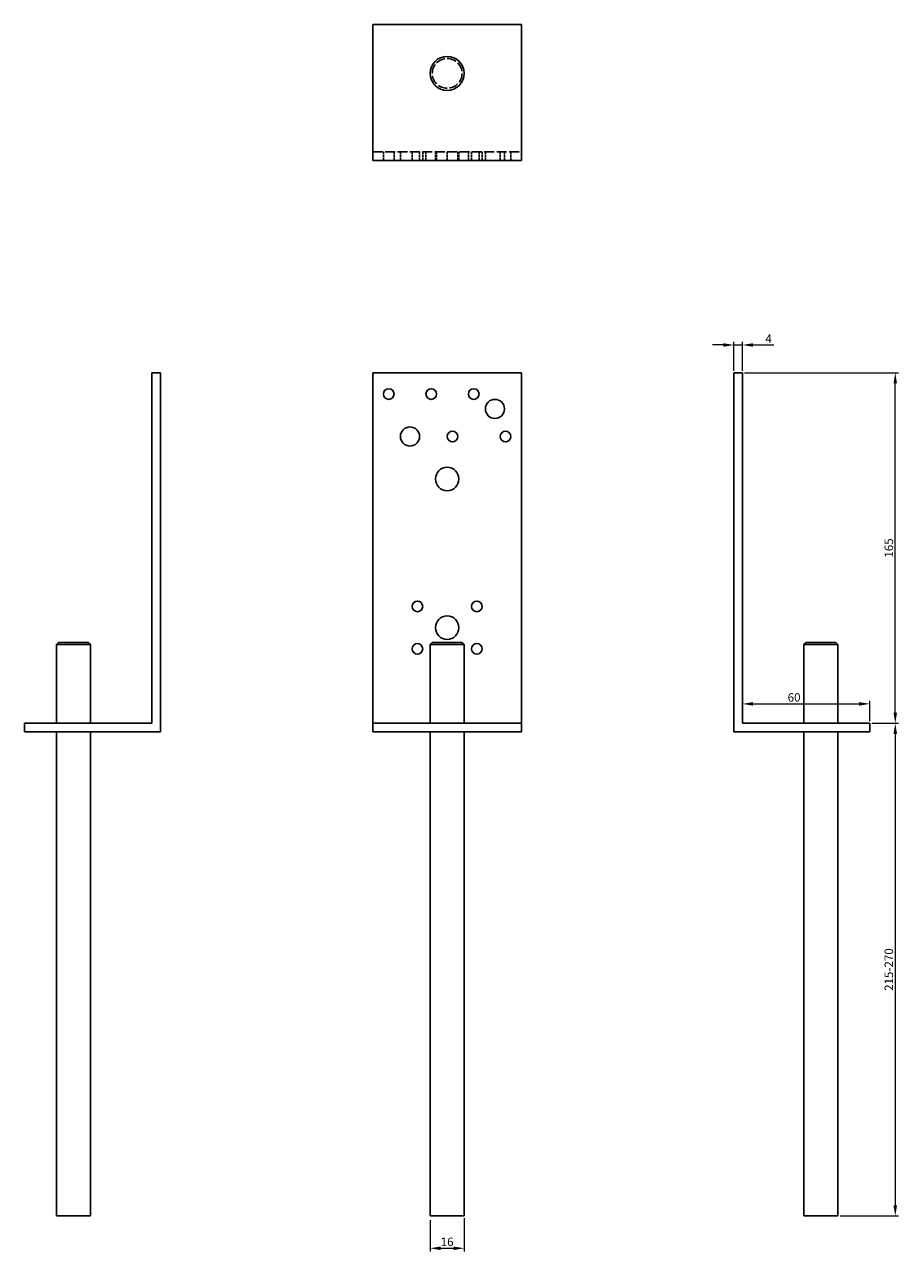
# Model space of a CAD drawing. Units: millimetres. Extents: x 401 to 830, y -149 to 863.
# Drawn here: x 401 to 813, y 285 to 863 of the extents above; entities that cross this region are included whole.
import ezdxf

# ---------------------------------------------------------------- set-up
doc = ezdxf.new("R2010")
doc.units = ezdxf.units.MM
doc.linetypes.add('DASHED', pattern=[0.2067, 0.1654, -0.0413])
for name, color, linetype, lineweight in [('Dimensions', 1, 'Continuous', 20), ('Hidden', 6, 'DASHED', 25), ('Part', 7, 'Continuous', 25)]:
    doc.layers.add(name, color=color, linetype=linetype, lineweight=lineweight)
doc.styles.add('EU_style', font='arial.ttf')
doc.dimstyles.new('Dim_2D', dxfattribs={"dimtxt": 4, "dimasz": 5, "dimexe": 1.5, "dimexo": 1, "dimgap": 1, "dimtad": 1, "dimdec": 1, "dimdsep": 46, "dimtxsty": 'EU_style', "dimcen": 2.5, "dimclrd": 256, "dimclre": 256, "dimclrt": 256, "dimadec": 0, "dimazin": 0, "dimtfac": 1, "dimtdec": 1, "dimtmove": 0, "dimatfit": 3, "dimfxl": 0, "dimtolj": 1, "dimtzin": 0, "dimlwd": -1, "dimlwe": -1, "dimarcsym": 0})

# ---------------------------------------------------------------- blocks, each defined once
blk = doc.blocks.new('*D1')
at = {"layer": 'Defpoints', "color": 0}
for p in [(799, 542.61), (739, 533.5), (799, 533.5)]:
    blk.add_point(p, dxfattribs=at)
at = {"layer": 'Dimensions'}
for p, q in [((739, 534.5), (739, 544.11)), ((799, 534.5), (799, 544.11)), ((744, 542.61), (794, 542.61))]:
    blk.add_line(p, q, dxfattribs=at)
for points in [[(744, 543.44), (744, 541.78), (739, 542.61)], [(794, 543.44), (794, 541.78), (799, 542.61)]]:
    blk.add_solid(points, dxfattribs=at)
at = {"layer": 'Dimensions', "insert": (763.38, 545.65), "char_height": 4, "attachment_point": 5, "style": 'EU_style'}
blk.add_mtext('\\A1;60', dxfattribs=at)
blk = doc.blocks.new('*D2')
at = {"layer": 'Defpoints', "color": 0}
for p in [(739, 698.5), (811.01, 698.5), (799, 533.5)]:
    blk.add_point(p, dxfattribs=at)
at = {"layer": 'Dimensions'}
for p, q in [((740, 698.5), (812.51, 698.5)), ((811.01, 538.5), (811.01, 693.5)), ((800, 533.5), (812.51, 533.5))]:
    blk.add_line(p, q, dxfattribs=at)
for points in [[(810.18, 693.5), (811.84, 693.5), (811.01, 698.5)], [(810.18, 538.5), (811.84, 538.5), (811.01, 533.5)]]:
    blk.add_solid(points, dxfattribs=at)
at = {"layer": 'Dimensions', "insert": (807.97, 616), "char_height": 4, "attachment_point": 5, "rotation": 90, "style": 'EU_style'}
blk.add_mtext('\\A1;165', dxfattribs=at)
blk = doc.blocks.new('*D3')
at = {"layer": 'Defpoints', "color": 0}
for p in [(592, 300.5), (608, 301.5), (608, 286.26)]:
    blk.add_point(p, dxfattribs=at)
at = {"layer": 'Dimensions'}
for p, q in [((608, 300.5), (608, 284.76)), ((592, 299.5), (592, 284.76)), ((597, 286.26), (603, 286.26))]:
    blk.add_line(p, q, dxfattribs=at)
for points in [[(597, 287.09), (597, 285.42), (592, 286.26)], [(603, 287.09), (603, 285.42), (608, 286.26)]]:
    blk.add_solid(points, dxfattribs=at)
at = {"layer": 'Dimensions', "insert": (600, 289.3), "char_height": 4, "attachment_point": 5, "style": 'EU_style'}
blk.add_mtext('\\A1;16', dxfattribs=at)
blk = doc.blocks.new('*D4')
at = {"layer": 'Defpoints', "color": 0}
for p in [(739, 711.6), (735, 698.5), (739, 698.5)]:
    blk.add_point(p, dxfattribs=at)
at = {"layer": 'Dimensions'}
for p, q in [((730, 711.6), (725, 711.6)), ((735, 699.5), (735, 713.1)), ((735, 711.6), (739, 711.6)), ((739, 699.5), (739, 713.1)), ((744, 711.6), (753.77, 711.6))]:
    blk.add_line(p, q, dxfattribs=at)
for points in [[(730, 712.43), (730, 710.76), (735, 711.6)], [(744, 712.43), (744, 710.76), (739, 711.6)]]:
    blk.add_solid(points, dxfattribs=at)
at = {"layer": 'Dimensions', "insert": (751.38, 714.6), "char_height": 4, "attachment_point": 5, "style": 'EU_style'}
blk.add_mtext('\\A1;4', dxfattribs=at)
blk = doc.blocks.new('*D5')
at = {"layer": 'Defpoints', "color": 0}
for p in [(799, 533.5), (784, 301.5), (811.01, 301.5)]:
    blk.add_point(p, dxfattribs=at)
at = {"layer": 'Dimensions'}
for p, q in [((800, 533.5), (812.51, 533.5)), ((811.01, 528.5), (811.01, 306.5)), ((785, 301.5), (812.51, 301.5))]:
    blk.add_line(p, q, dxfattribs=at)
for points in [[(810.18, 528.5), (811.84, 528.5), (811.01, 533.5)], [(810.18, 306.5), (811.84, 306.5), (811.01, 301.5)]]:
    blk.add_solid(points, dxfattribs=at)
at = {"layer": 'Dimensions', "insert": (807.97, 417.5), "char_height": 4, "attachment_point": 5, "rotation": 90, "style": 'EU_style'}
blk.add_mtext('\\A1;215-270', dxfattribs=at)

msp = doc.modelspace()

# ---------------------------------------------------------------- linework, layer by layer
at = {"layer": 'Hidden', "ltscale": 28.221254}
msp.add_line((565, 802.5), (635, 802.5), dxfattribs=at)
at = {"layer": 'Hidden', "ltscale": 7.618686}
for p, q in [((570, 798.5), (570, 802.5)), ((575, 798.5), (575, 802.5)), ((578, 798.5), (578, 802.5)), ((583.5, 798.5), (583.5, 802.5)), ((587, 798.5), (587, 802.5)), ((588.5, 798.5), (588.5, 802.5)), ((590, 798.5), (590, 802.5)), ((594.5, 798.5), (594.5, 802.5)), ((595, 798.5), (595, 802.5)), ((600, 798.5), (600, 802.5)), ((605, 798.5), (605, 802.5)), ((605.5, 798.5), (605.5, 802.5)), ((610, 798.5), (610, 802.5)), ((611.5, 798.5), (611.5, 802.5)), ((615, 798.5), (615, 802.5)), ((616.5, 798.5), (616.5, 802.5)), ((618, 798.5), (618, 802.5)), ((625, 798.5), (625, 802.5)), ((627, 798.5), (627, 802.5)), ((630, 798.5), (630, 802.5))]:
    msp.add_line(p, q, dxfattribs=at)
at = {"layer": 'Hidden', "ltscale": 26.597906}
msp.add_circle((600, 839.5), 7, dxfattribs=at)
at = {"layer": 'Part'}
for p, q in [((565, 862.5), (635, 862.5)), ((565, 798.5), (565, 862.5)), ((635, 862.5), (635, 798.5)), ((565, 798.5), (635, 798.5)), ((461, 698.5), (461, 533.5)), ((465, 698.5), (461, 698.5)), ((465, 529.5), (465, 698.5)), ((565, 533.5), (565, 698.5)), ((565, 698.5), (635, 698.5)), ((635, 698.5), (635, 533.5)), ((739, 698.5), (735, 698.5)), ((735, 698.5), (735, 529.5)), ((739, 533.5), (739, 698.5)), ((417, 571.5), (416, 570.5)), ((432, 570.5), (416, 570.5)), ((416, 533.5), (416, 570.5)), ((431, 571.5), (417, 571.5)), ((431, 571.5), (432, 570.5)), ((432, 533.5), (432, 570.5)), ((593, 571.5), (592, 570.5)), ((608, 570.5), (592, 570.5)), ((592, 533.5), (592, 570.5)), ((607, 571.5), (593, 571.5)), ((607, 571.5), (608, 570.5)), ((608, 533.5), (608, 570.5)), ((769, 571.5), (768, 570.5)), ((784, 570.5), (768, 570.5)), ((768, 533.5), (768, 570.5)), ((783, 571.5), (769, 571.5)), ((783, 571.5), (784, 570.5)), ((784, 533.5), (784, 570.5)), ((461, 533.5), (401, 533.5)), ((401, 533.5), (401, 529.5)), ((635, 533.5), (565, 533.5)), ((565, 529.5), (565, 533.5)), ((635, 533.5), (635, 529.5)), ((799, 533.5), (739, 533.5)), ((799, 529.5), (799, 533.5)), ((401, 529.5), (465, 529.5)), ((416, 301.5), (416, 529.5)), ((432, 301.5), (432, 529.5)), ((565, 529.5), (635, 529.5)), ((592, 301.5), (592, 529.5)), ((608, 301.5), (608, 529.5)), ((735, 529.5), (799, 529.5)), ((768, 301.5), (768, 529.5)), ((784, 301.5), (784, 529.5)), ((432, 301.5), (416, 301.5)), ((608, 301.5), (592, 301.5)), ((784, 301.5), (768, 301.5))]:
    msp.add_line(p, q, dxfattribs=at)
for centre, radius in [((600, 839.5), 8), ((572.5, 688.5), 2.5), ((592.5, 688.5), 2.5), ((612.5, 688.5), 2.5), ((622.5, 681.5), 4.5), ((582.5, 668.5), 4.5), ((602.5, 668.5), 2.5), ((627.5, 668.5), 2.5), ((600, 648.5), 5.5), ((586, 588.5), 2.5), ((614, 588.5), 2.5), ((600, 578.5), 5.5), ((586, 568.5), 2.5), ((614, 568.5), 2.5)]:
    msp.add_circle(centre, radius, dxfattribs=at)

# ---------------------------------------------------------------- dimensions: what is measured, and where the dimension line sits
at = {"layer": 'Dimensions'}
for base, p1, p2, picture, middle in [((739, 711.6), (735, 698.5), (739, 698.5), '*D4', (751.38, 714.6)), ((608, 286.26), (592, 300.5), (608, 301.5), '*D3', (600, 289.3))]:
    dim = msp.add_linear_dim(base=base, p1=p1, p2=p2, dimstyle='Dim_2D', dxfattribs=at)
    dim.commit()
    dim.dimension.update_dxf_attribs({"geometry": picture, "text_midpoint": middle})
dim = msp.add_linear_dim(base=(811.01, 698.5), p1=(799, 533.5), p2=(739, 698.5), angle=90, dimstyle='Dim_2D', override={"dimdec": 0}, dxfattribs=at)
dim.commit()
dim.dimension.update_dxf_attribs({"geometry": '*D2', "text_midpoint": (807.97, 616)})
dim = msp.add_linear_dim(base=(799, 542.61), p1=(739, 533.5), p2=(799, 533.5), dimstyle='Dim_2D', dxfattribs=at)
dim.commit()
dim.dimension.update_dxf_attribs({"geometry": '*D1', "text_midpoint": (763.38, 542.61), "dimtype": 160})
dim = msp.add_linear_dim(base=(811.01, 301.5), p1=(799, 533.5), p2=(784, 301.5), angle=90, text='215-270', dimstyle='Dim_2D', dxfattribs=at)
dim.commit()
dim.dimension.update_dxf_attribs({"geometry": '*D5', "text_midpoint": (807.97, 417.5)})

doc.saveas('drawing.dxf')
